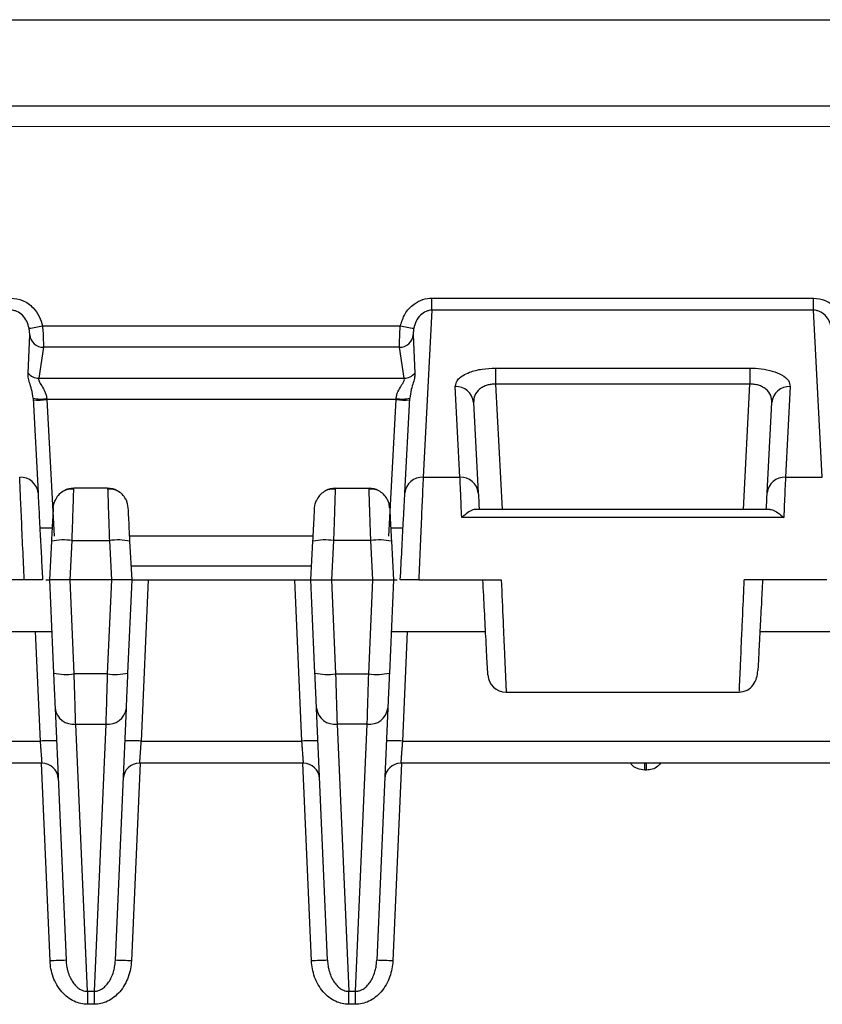
# Model space of a CAD drawing. Extents: x 0.3 to 16.8, y 0.3 to 10.8.
# Drawn here: x 4 to 4.3, y 8.8 to 9.2 of the extents above; entities that cross this region are included whole.
import ezdxf

# ---------------------------------------------------------------- set-up
doc = ezdxf.new("R2010")
doc.units = 0
doc.header["$MEASUREMENT"] = 0
doc.layers.get('0').update_dxf_attribs({"linetype": 'CONTINUOUS'})

msp = doc.modelspace()

# ---------------------------------------------------------------- linework, layer by layer
at = {"color": 7, "linetype": 'CONTINUOUS'}
for p, q in [((3.168943254, 9.2127236194), (4.2580846118, 9.2127236194)), ((4.3766910025, 9.1660389548), (3.168942842, 9.1661258468)), ((4.1357373526, 9.0859857458), (4.1357373526, 9.0912615682)), ((4.1357373526, 9.0912615682), (4.3021491554, 9.0912615682)), ((4.3021491554, 9.0859857458), (4.3021491554, 9.0912615682)), ((4.1357373526, 9.0859857458), (4.1319185986, 9.0131195779)), ((4.3021491554, 9.0859857458), (4.1357373526, 9.0859857458)), ((4.3059679094, 9.0131195779), (4.3021491554, 9.0859857458)), ((3.9596362833, 9.0585259442), (3.9603402309, 9.0752176821)), ((4.1275467914, 9.0752256967), (4.1282502139, 9.0585257974)), ((3.9663261597, 9.0698130955), (3.9642752839, 9.0562519091)), ((4.1236112234, 9.0562517918), (4.1215621602, 9.0698256391)), ((4.1634650138, 9.0607208273), (4.2744214942, 9.0607208273)), ((4.1634650138, 9.0607208273), (4.1634650138, 9.0536863975)), ((4.2744214942, 9.0607208273), (4.2744214942, 9.0536863975)), ((4.1479679094, 9.0131195779), (4.1458974634, 9.0526260415)), ((4.2744214942, 9.0536863975), (4.1634650138, 9.0536863975)), ((4.1634650138, 9.0536863975), (4.1663273846, 8.9990691094)), ((4.2715591234, 8.9990691094), (4.2744214942, 9.0536863975)), ((4.2919890446, 9.0526260415), (4.2899185986, 9.0131195779)), ((3.9617918711, 9.0475367243), (3.9639569457, 9.0062246397)), ((4.1239295623, 9.0062246397), (4.126094637, 9.0475367257)), ((3.9678199575, 9.0469485224), (3.9709447662, 8.9873236194)), ((4.1169417418, 8.9873236194), (4.1200665468, 9.0469484519)), ((4.1538864997, 9.0457311033), (4.1559569457, 9.0062246397)), ((4.2819295623, 9.0062246397), (4.2840000083, 9.0457311033)), ((4.1319185986, 9.0131195779), (4.1479679094, 9.0131195779)), ((4.2899185986, 9.0131195779), (4.3059679094, 9.0131195779)), ((3.979552228, 9.0074998887), (3.9795802463, 9.0083236194)), ((3.9943062617, 9.0083236194), (3.9795802463, 9.0083236194)), ((4.0935802463, 9.0083236194), (4.093552228, 9.0074998887)), ((4.0935802463, 9.0083236194), (4.1083062617, 9.0083236194)), ((4.2891462734, 8.9955072537), (4.1487402346, 8.9955072537)), ((4.2830938145, 8.9990691094), (4.1547927185, 8.9990691094)), ((3.970122429, 8.9908236194), (3.964764079, 8.9908236194)), ((4.0839390018, 8.9873236194), (4.0039475062, 8.9873236194)), ((4.123122429, 8.9908236194), (4.117764079, 8.9908236194)), ((3.9698271382, 8.9851891349), (3.968943254, 8.9683236194)), ((3.9779144964, 8.9683236194), (3.978814804, 8.985502513)), ((3.978814804, 8.985502513), (3.995071704, 8.985502513)), ((3.995071704, 8.985502513), (3.9959720116, 8.9683236194)), ((4.004943254, 8.9683236194), (4.0040593698, 8.9851891349)), ((4.082943254, 8.9683236194), (4.0838271382, 8.9851891349)), ((4.092814804, 8.985502513), (4.0919144964, 8.9683236194)), ((4.109071704, 8.985502513), (4.092814804, 8.985502513)), ((4.1099720116, 8.9683236194), (4.109071704, 8.985502513)), ((4.1180593698, 8.9851891349), (4.118943254, 8.9683236194)), ((4.0832577007, 8.9743236194), (4.0046288073, 8.9743236194)), ((3.9579322752, 8.9683236194), (3.9219322752, 8.9683236194)), ((3.9673212855, 8.9683236194), (3.968943254, 8.9683236194)), ((3.968943254, 8.9683236194), (3.9707190396, 8.9276514431)), ((3.9779175805, 8.9683236194), (3.9779144964, 8.9683236194)), ((3.9797104736, 8.9272596159), (3.9779175805, 8.9683236194)), ((3.9959689276, 8.9683236194), (3.9779175805, 8.9683236194)), ((3.9959689276, 8.9683236194), (3.9941760344, 8.9272596159)), ((3.9959720116, 8.9683236194), (3.9959689276, 8.9683236194)), ((4.0031674684, 8.9276514431), (4.004943254, 8.9683236194)), ((4.0119392566, 8.9683236194), (4.0088677531, 8.8979746245)), ((4.0119392566, 8.9683236194), (4.0759472514, 8.9683236194)), ((4.0790187549, 8.8979746245), (4.0759472514, 8.9683236194)), ((4.0847190396, 8.9276514431), (4.082943254, 8.9683236194)), ((4.0919144964, 8.9683236194), (4.0919175805, 8.9683236194)), ((4.0919175805, 8.9683236194), (4.0937104736, 8.9272596159)), ((4.0919175805, 8.9683236194), (4.1099689276, 8.9683236194)), ((4.1081760344, 8.9272596159), (4.1099689276, 8.9683236194)), ((4.1099689276, 8.9683236194), (4.1099720116, 8.9683236194)), ((4.118943254, 8.9683236194), (4.1171674684, 8.9276514431)), ((4.118943254, 8.9683236194), (4.1205652225, 8.9683236194)), ((4.1299542328, 8.9683236194), (4.1659542328, 8.9683236194)), ((4.3079322752, 8.9683236194), (4.2719322752, 8.9683236194)), ((3.928764079, 8.9458236194), (3.9699256252, 8.9458236194)), ((3.9650187549, 8.8979746245), (3.9629296226, 8.9458236194)), ((4.1179608828, 8.9458236194), (4.159122429, 8.9458236194)), ((4.1249568854, 8.9458236194), (4.1228677531, 8.8979746245)), ((4.278764079, 8.9458236194), (4.3199256252, 8.9458236194)), ((3.9941760344, 8.9272596159), (3.9797104736, 8.9272596159)), ((4.0937104736, 8.9272596159), (4.1081760344, 8.9272596159)), ((4.1681029517, 8.9193236194), (4.2698084243, 8.9193236194)), ((3.9713901922, 8.9122795208), (3.9761904903, 8.8023346196)), ((3.9976960178, 8.8023346196), (4.0024963158, 8.9122795208)), ((4.0901904903, 8.8023346196), (4.0853901922, 8.9122795208)), ((4.1164963158, 8.9122795208), (4.1116960178, 8.8023346196)), ((3.9803816262, 8.9052997269), (3.9935048818, 8.9052997269)), ((3.9854675436, 8.788813067), (3.9803816262, 8.9052997269)), ((3.9935048818, 8.9052997269), (3.9884189644, 8.788813067)), ((4.1075048818, 8.9052997269), (4.0943816262, 8.9052997269)), ((4.0943816262, 8.9052997269), (4.0994675436, 8.788813067)), ((4.1024189644, 8.788813067), (4.1075048818, 8.9052997269)), ((3.7728677531, 8.8979746245), (3.9650187549, 8.8979746245)), ((4.0088677531, 8.8979746245), (4.0790187549, 8.8979746245)), ((4.1228677531, 8.8979746245), (4.3150187549, 8.8979746245)), ((3.9657350872, 8.8883236194), (3.7721514208, 8.8883236194)), ((3.9691971527, 8.8020903696), (3.9654321277, 8.8883236194)), ((4.0084543803, 8.8883236194), (4.0046893553, 8.8020903696)), ((4.0797350872, 8.8883236194), (4.0081514208, 8.8883236194)), ((4.0831971527, 8.8020903696), (4.0794321277, 8.8883236194)), ((4.1224543803, 8.8883236194), (4.1186893553, 8.8020903696)), ((4.3157350872, 8.8883236194), (4.1221514208, 8.8883236194)), ((4.2285249099, 8.885349799), (4.2285249099, 8.8883236194)), ((4.2293615981, 8.885349799), (4.2293615981, 8.8883236194)), ((4.2293615981, 8.885349799), (4.2285249099, 8.885349799)), ((3.9854675436, 8.788813067), (3.9884189644, 8.788813067)), ((3.9854675436, 8.788813067), (3.9854675436, 8.7831400884)), ((3.9884189644, 8.788813067), (3.9884189644, 8.7831400884)), ((4.0994675436, 8.788813067), (4.1024189644, 8.788813067)), ((4.0994675436, 8.7831400884), (4.0994675436, 8.788813067)), ((4.1024189644, 8.7831400884), (4.1024189644, 8.788813067)), ((3.9884189644, 8.7831400884), (3.9854675436, 8.7831400884)), ((4.1024189644, 8.7831400884), (4.0994675436, 8.7831400884))]:
    msp.add_line(p, q, dxfattribs=at)
at = {"color": 7, "linetype": 'CONTINUOUS', "flags": 128}
for points in [[(3.9642752839, 9.0562519091), (4.0535034101, 9.0562511545), (4.1236112234, 9.0562517918)], [(4.1200665468, 9.0469484519), (4.0348084568, 9.0469475392), (3.9678199575, 9.0469485224)], [(3.9705925805, 8.999794643), (3.9708428554, 9.0014818596), (3.9713846588, 9.0030428056)], [(4.0032939275, 8.999794643), (4.0030436526, 9.0014818596), (4.0025018492, 9.0030428056)], [(4.0845925805, 8.999794643), (4.0848428554, 9.0014818596), (4.0853846588, 9.0030428056)], [(4.1172939275, 8.999794643), (4.1170436526, 9.0014818596), (4.1165018492, 9.0030428056)]]:
    msp.add_lwpolyline(points, dxfattribs=at)
at = {"color": 7, "linetype": 'CONTINUOUS'}
for centre, radius, start, end in [((3.9539924588, 9.1287819677), 0.0510596666010354, 276.835377431, 283.5097740422), ((4.1339394246, 9.1288243506), 0.0510993326447231, 256.4515052536, 263.1203991174), ((3.9662191891, 9.0757118133), 0.0058996877334046, 184.8044646317, 271.0389193105), ((4.1216681012, 9.0757245018), 0.0058998139628718, 268.971102755, 355.1500869317), ((3.9644451303, 9.0624671599), 0.0062175711905262, 219.3372247097, 268.4346465756), ((4.1234413855, 9.0624670551), 0.0062175833215728, 271.5652711929, 320.6623675326), ((4.1462812899, 9.0449949313), 0.0076407568576391, 5.5289128907, 92.8794132589), ((4.2916052181, 9.0449949313), 0.0076407568576382, 87.1205867411, 174.4710871093), ((3.9652869166, 9.0667314995), 0.0195103752179411, 259.6804574628, 277.3522504922), ((4.1225995334, 9.0667303919), 0.019509294500595, 262.6475133761, 280.3202938488), ((3.9640731674, 9.0899022125), 0.0431167940775427, 267.0153977876, 274.9852120512), ((4.1238133369, 9.089902142), 0.0431167940821068, 265.0147879493, 272.9846022121), ((3.9563517359, 9.0054884677), 0.00764075685764, 5.5289128907, 92.8794132589), ((4.1315347721, 9.0054884677), 0.0076407568576399, 87.1205867411, 174.4710871093), ((4.1483517359, 9.0054884677), 0.0076407568576409, 5.5289128907, 92.8794132589), ((4.2895347721, 9.0054884677), 0.0076407568576399, 87.1205867411, 174.4710871093), ((3.9795802463, 8.9993236194), 0.0090000000000003, 90, 118.8026852007), ((3.9943062617, 8.9993236194), 0.0090000000000003, 61.1973147992, 90), ((4.0935802463, 8.9993236194), 0.0090000000000003, 90, 118.8026852013), ((4.1083062617, 8.9993236194), 0.0090000000000003, 61.1973147987, 90), ((3.9752265789, 8.9593730428), 0.026374695664927, 82.1807738694, 101.8131374804), ((3.9986599291, 8.9593730428), 0.026374695664941, 78.1868625196, 97.8192261306), ((4.0892265789, 8.9593730428), 0.0263746956649499, 82.1807738694, 101.8131374804), ((4.1126599291, 8.9593730428), 0.0263746956649376, 78.1868625196, 97.8192261306), ((3.9763468841, 8.9534349668), 0.0263905802967384, 257.6870026865, 277.3225030563), ((3.9975396239, 8.9534349668), 0.0263905802967525, 262.6774969437, 282.3129973135), ((4.0903468841, 8.9534349668), 0.0263905802967454, 257.6870026865, 277.3225030563), ((4.1115396239, 8.9534349668), 0.0263905802967279, 262.6774969437, 282.3129973135), ((4.1681029517, 8.9273236194), 0.0080000000000009, 183, 270), ((3.9795408774, 8.9134979872), 0.0082412577810997, 188.5023260029, 275.85533282), ((3.9943456306, 8.9134979872), 0.0082412577811012, 264.14466718, 351.4976739971), ((4.0935408774, 8.9134979872), 0.0082412577811014, 188.5023260029, 275.85533282), ((4.1083456306, 8.9134979872), 0.0082412577811031, 264.14466718, 351.497673997), ((3.9689533953, 8.8478262077), 0.0503025357397958, 86.5139211056, 94.4862313105), ((4.0049331127, 8.8478262077), 0.0503025357398154, 85.5137686895, 93.4860788944), ((4.0829533953, 8.8478262077), 0.0503025357398047, 86.5139211056, 94.4862313105), ((4.1189331127, 8.8478262077), 0.050302535739787, 85.5137686895, 93.4860788944), ((3.9657350872, 8.8813236194), 0.0070000000000008, 2.5, 90), ((4.0081514208, 8.8813236194), 0.0069999999999999, 90, 177.5), ((4.0797350872, 8.8813236194), 0.0070000000000008, 2.5, 90), ((4.1221514208, 8.8813236194), 0.0069999999999997, 90, 177.5), ((3.9796974416, 8.6016856274), 0.20067963711625, 91.0013160529, 92.9992933211), ((3.9941890664, 8.6016856274), 0.2006796371160564, 87.0007066789, 88.9986839471), ((4.0936974416, 8.6016856274), 0.2006796371238839, 91.001316053, 92.9992933211), ((4.1081890664, 8.6016856274), 0.2006796371162483, 87.0007066789, 88.9986839471)]:
    msp.add_arc(centre, radius, start, end, dxfattribs=at)
for points, knots in [([(4.258084611765, 9.212723619439881), (4.263778074549174, 9.212723619439881), (4.275174825329155, 9.212723619439881), (4.295106029827867, 9.212723619439881), (4.307811363850192, 9.212723619439881), (4.315582100595277, 9.212723619439881)], [0, 0, 0, 0, 0.2793928919765302, 0.5592679324094091, 1, 1, 1, 1]), ([(3.168943254008379, 9.175103651836633), (3.370234715338028, 9.175091594156068), (3.684248705857588, 9.17507278421567), (4.0204046307248, 9.175067622795314), (4.177410840820946, 9.175080504849127), (4.243836190221224, 9.175086709019746), (4.310347133666318, 9.175098966828804), (4.354715940042461, 9.175099625097072), (4.376943181191518, 9.175099954866763)], [0, 0, 0, 0, 0.499895888247396, 0.7798358741894811, 0.8348241389778075, 0.8898118423767019, 0.9447995348240821, 1, 1, 1, 1]), ([(3.952149155382702, 9.09126156821246), (3.953879933652306, 9.091050782650415), (3.957500942110799, 9.090609792422777), (3.961767047570871, 9.087428189449374), (3.964664524545029, 9.083438435662192), (3.965506609547215, 9.08055338273134), (3.965920570619411, 9.079135117827564)], [0, 0, 0, 0, 0.2611418799321399, 0.5463420547318574, 0.7769860181028019, 1, 1, 1, 1]), ([(4.121968471481359, 9.079147010901675), (4.122536991661468, 9.080954188935399), (4.123687545881292, 9.084611502053601), (4.127378250502297, 9.088563289678456), (4.131596575848835, 9.0908722978914), (4.134393291011865, 9.091135214311658), (4.135737352634057, 9.091261568212472)], [0, 0, 0, 0, 0.2850981479021828, 0.576973146441377, 0.7966992968962897, 1, 1, 1, 1]), ([(4.302149155382703, 9.091261568212472), (4.30386857602551, 9.091053627592716), (4.307463710469496, 9.090618844814275), (4.311709762629328, 9.087479696028781), (4.31460932514686, 9.083537630189664), (4.315467887095399, 9.080680480178911), (4.31589014410075, 9.07927527976276)], [0, 0, 0, 0, 0.2613198095717107, 0.5463932588092782, 0.7769076250488282, 1, 1, 1, 1]), ([(3.960069429922745, 9.07808522247852), (3.9597874211451, 9.079123415017008), (3.959225782847871, 9.081191041047594), (3.957376402255133, 9.08380124260406), (3.955278148074797, 9.085295222410641), (3.953473089866783, 9.08589700140418), (3.952585402594767, 9.085956503792778), (3.952149155382702, 9.085985745792696)], [0, 0, 0, 0, 0.2708923234992193, 0.5394991764902636, 0.7842585114535627, 0.8939754732639419, 1, 1, 1, 1]), ([(4.135737352634057, 9.085985745792707), (4.135301388838824, 9.085956536289887), (4.134414201822114, 9.085897094905187), (4.132610166195143, 9.085296035251938), (4.130512842230918, 9.083803747321259), (4.128663506189596, 9.081196193725981), (4.128101021165655, 9.079130301360317), (4.127818573936759, 9.078092930498793)], [0, 0, 0, 0, 0.1060258037309632, 0.2157626792294794, 0.4605151766348816, 0.7291021326688975, 1, 1, 1, 1]), ([(4.310051479962828, 9.078176064902173), (4.30976434913036, 9.079204542417614), (4.309192824186416, 9.081251694753378), (4.307344097738945, 9.083830737317124), (4.305257212816885, 9.085304397724208), (4.303464424837913, 9.085898106108385), (4.302582603534566, 9.08595686406125), (4.302149155382703, 9.085985745792707)], [0, 0, 0, 0, 0.270954565380523, 0.5393265901076251, 0.7840060543888774, 0.8938308972766911, 1, 1, 1, 1]), ([(3.96034023085764, 9.075217682080961), (3.960323893485754, 9.075528208143407), (3.960299374154392, 9.075994249528458), (3.960230858785309, 9.077054133521125), (3.960123161335432, 9.077742025695697), (3.960069429922745, 9.07808522247852)], [0, 0, 0, 0, 0.5001381430872485, 0.7506135590869079, 1, 1, 1, 1]), ([(3.965920570619411, 9.079135117827564), (3.995049512542022, 9.079132737942418), (4.047065480231032, 9.07912848814752), (4.099081446388736, 9.079141351171241), (4.121968471481359, 9.079147010901675)], [0, 0, 0, 0, 0.560000000322329, 1, 1, 1, 1]), ([(3.965920570619413, 9.079135117827564), (3.965997191217494, 9.07808395317746), (3.966151032959961, 9.075973384930307), (3.966249096721761, 9.073168586766938), (3.966304726383478, 9.07092253940008), (3.966319005746285, 9.070183401406583), (3.966326159664967, 9.06981309545026)], [0, 0, 0, 0, 0.2479235047983958, 0.4977902147852751, 0.7483943777415645, 1, 1, 1, 1]), ([(4.12156216017406, 9.069825639103138), (4.12156922320153, 9.07019446100269), (4.121583345284493, 9.070931897390478), (4.121638885325904, 9.073172718234352), (4.121737129500024, 9.075979327030582), (4.12189151562372, 9.078093281580154), (4.12196847148136, 9.079147010901677)], [0, 0, 0, 0, 0.250705427894135, 0.5012698686547185, 0.7514012006402172, 1, 1, 1, 1]), ([(4.127818573936759, 9.078092930498793), (4.127764579032458, 9.077749237149252), (4.127656464219122, 9.077061054758476), (4.127587631673324, 9.076001724263557), (4.127563120576446, 9.075535975711157), (4.127546791425073, 9.07522569671176)], [0, 0, 0, 0, 0.2498320102508719, 0.5002424118382716, 1, 1, 1, 1]), ([(4.121562160174064, 9.069825639103138), (4.092584773773337, 9.069818737354536), (4.0408394408357, 9.069806412803441), (3.989094106720155, 9.069811053530398), (3.966326159664967, 9.069813095450261)], [0, 0, 0, 0, 0.5599999991429552, 1, 1, 1, 1]), ([(4.145897463402004, 9.052626041504165), (4.146143481036071, 9.053766083638623), (4.146645321088494, 9.056091603135167), (4.151279094604492, 9.058830117607583), (4.157328443971033, 9.060451393032647), (4.161485386212118, 9.060633909147608), (4.16346501378801, 9.060720827346914)], [0, 0, 0, 0, 0.2839045292428515, 0.5791237867061202, 0.7995694648727975, 1, 1, 1, 1]), ([(4.27442149422875, 9.060720827346914), (4.276085489629338, 9.060659835816475), (4.279561193723879, 9.060532438521985), (4.284435253185749, 9.059477266088498), (4.288671785801614, 9.057716679068465), (4.291563371190745, 9.05532832110324), (4.2918496101788, 9.053511205600485), (4.291989044614756, 9.052626041504165)], [0, 0, 0, 0, 0.1685033259940404, 0.3519647349350767, 0.5465270116265865, 0.7791015445357591, 1, 1, 1, 1]), ([(3.961791871094443, 9.047536724263814), (3.961607039569669, 9.048857107357193), (3.961236761248205, 9.051502268869037), (3.960254430331353, 9.054429079686699), (3.959583303567362, 9.056882767936802), (3.959618627698219, 9.057978351936002), (3.959636283322846, 9.058525944173047)], [0, 0, 0, 0, 0.249352907877804, 0.499535868106778, 0.7498591858372845, 1, 1, 1, 1]), ([(3.964275283883403, 9.056251909053772), (3.964219623490402, 9.056092594579052), (3.964108003874664, 9.05577311030144), (3.964439484331202, 9.054731171464788), (3.965540868831223, 9.053020980569041), (3.966779073548906, 9.050907993425831), (3.967546938011021, 9.04895859555088), (3.967705169966508, 9.047904361518167), (3.967783641882378, 9.04738153561952)], [0, 0, 0, 0, 0.1212808288191155, 0.2432127906259282, 0.4951303074482319, 0.7516034705489816, 0.8768127999083885, 1, 1, 1, 1]), ([(4.120102866677624, 9.04738151008385), (4.120180552496559, 9.047901541108715), (4.120337855887873, 9.048954534369523), (4.121105879003483, 9.050904840651178), (4.122343956007698, 9.053018265650087), (4.123445158495739, 9.054728384995066), (4.123778623736917, 9.055771290785543), (4.123666929899477, 9.05609189355486), (4.123611223423089, 9.056251791817896)], [0, 0, 0, 0, 0.1225048404731692, 0.2480559144883699, 0.5050470882077414, 0.756077792092549, 0.8783456005593232, 1, 1, 1, 1]), ([(4.128250213906285, 9.058525797394617), (4.128267808883476, 9.057977523520583), (4.128302969617598, 9.056881886299683), (4.127631567747416, 9.054427482386332), (4.126649490503021, 9.051501674673043), (4.12627929428693, 9.04885627530374), (4.126094636996107, 9.047536725671815)], [0, 0, 0, 0, 0.2504199357828401, 0.5004239951834882, 0.7508068759210121, 1, 1, 1, 1]), ([(4.16346501378801, 9.053686397453895), (4.16283753567722, 9.053683643987545), (4.161572036643562, 9.053678090791434), (4.159711302272284, 9.053279631865506), (4.15795720196648, 9.052573051448773), (4.155864416729965, 9.051167718117599), (4.154110511643017, 9.048828613202517), (4.153961149987738, 9.04676332525091), (4.15388649968004, 9.04573110328747)], [0, 0, 0, 0, 0.1043679863497346, 0.2104895511081258, 0.3273364651204068, 0.4550949433139374, 0.7276588152934298, 1, 1, 1, 1]), ([(4.28400000833672, 9.04573110328747), (4.283925358269666, 9.046763325318327), (4.283775997095875, 9.048828613404828), (4.282022130725479, 9.051167661887064), (4.279929381024727, 9.052573012509553), (4.278175329623926, 9.05327958849043), (4.276314519942039, 9.053678119258063), (4.275049017248075, 9.053683653297592), (4.27442149422875, 9.053686397453895)], [0, 0, 0, 0, 0.2723411340063812, 0.544904955244285, 0.6726474206353995, 0.7895102929214539, 0.8956247685976741, 1, 1, 1, 1]), ([(3.967783641882378, 9.04738153561952), (3.967790414979638, 9.04730077585313), (3.967802509796177, 9.047156561984535), (3.967814626252857, 9.047012090042415), (3.967819957493798, 9.046948522387856)], [0, 0, 0, 0, 0.5599999998353706, 0.9999999999999999, 0.9999999999999999, 0.9999999999999999, 0.9999999999999999]), ([(4.120066546827833, 9.0469484518806), (4.120073332624941, 9.047029362061805), (4.120085450119736, 9.047173844527787), (4.120097544951618, 9.047318056719675), (4.120102866677624, 9.04738151008385)], [0, 0, 0, 0, 0.5600000017655881, 1, 1, 1, 1]), ([(3.957932275240395, 8.96832361943988), (3.957730010980718, 8.972936906345074), (3.957316801208389, 8.982361484047708), (3.95674135666426, 8.995471421904705), (3.956262289529454, 9.006444325833778), (3.956063315469737, 9.010956186494157), (3.955967909428235, 9.013119577873054)], [0, 0, 0, 0, 0.2448054453191099, 0.5001180262254105, 0.7603116687476767, 0.9999999999999999, 0.9999999999999999, 0.9999999999999999, 0.9999999999999999]), ([(4.131918598588523, 9.013119577873054), (4.13182319295139, 9.010956213893715), (4.13162421754701, 9.006444360762789), (4.131145154010183, 8.99547146729214), (4.130569706651396, 8.98236148405155), (4.130156496984454, 8.972936906346337), (4.129954232776364, 8.96832361943988)], [0, 0, 0, 0, 0.2396856944183294, 0.4998819713780456, 0.7551945535077929, 1, 1, 1, 1]), ([(4.14874023462463, 8.995507253742591), (4.148573279259648, 8.999325685756883), (4.148252138831864, 9.006670480520826), (4.148060107152356, 9.011027633510794), (4.147967909428236, 9.013119577873054)], [0, 0, 0, 0, 0.5198827383217574, 1, 1, 1, 1]), ([(4.289918598588523, 9.013119577873054), (4.289826400864403, 9.011027633510798), (4.289634369184895, 9.006670480520828), (4.289313228757112, 8.999325685756887), (4.289146273392129, 8.995507253742591)], [0, 0, 0, 0, 0.4801172616776925, 1, 1, 1, 1]), ([(3.963956945706272, 9.006224639656356), (3.964069297321302, 9.004080843132902), (3.96429890498592, 8.999699667899767), (3.964832995130994, 8.989508620838038), (3.965398457368713, 8.978718958588376), (3.965764222860042, 8.971739737252673), (3.965943254008379, 8.96832361943988)], [0, 0, 0, 0, 0.2745762238228988, 0.5611384001515204, 0.7851905167523088, 1, 1, 1, 1]), ([(3.979565829254864, 9.007893786268433), (3.978758759585132, 9.007900063406206), (3.977102397328537, 9.007912946078514), (3.974725154962727, 9.006950807499138), (3.972649815707459, 9.005315514541838), (3.971782543295627, 9.003748793729887), (3.971354316694674, 9.00297520573286)], [0, 0, 0, 0, 0.2402525934090616, 0.4930743189795946, 0.7496991045049077, 1, 1, 1, 1]), ([(3.978814804034471, 8.985502513008573), (3.978875428341829, 8.987323183045666), (3.978990248796534, 8.990771472529486), (3.979179713448363, 8.99647657326648), (3.97938146719265, 9.002351171084559), (3.979524692998972, 9.006704498406902), (3.979545570451621, 9.00730757507698), (3.979552228009755, 9.007499888672788)], [0, 0, 0, 0, 0.1702006812521404, 0.3223545218758197, 0.5716287020847758, 0.8633977589745966, 1, 1, 1, 1]), ([(3.994306261736622, 9.008323619439881), (3.994306261736622, 9.008323619439881), (3.994325702782249, 9.007743998738665), (3.994400846821543, 9.005503633605237), (3.994456526282175, 9.003843590794606), (3.994596595954114, 8.999667514925662), (3.994680942299406, 8.997152789701316), (3.99486689033309, 8.991608883689395), (3.994968418950321, 8.988581881466002), (3.995071703982285, 8.985502513008573)], [0, 0, 0, 0, 0.25, 0.25, 0.5, 0.5, 0.75, 0.75, 1, 1, 1, 1]), ([(4.002532191322117, 9.00297520573278), (4.002103964721167, 9.003748793729816), (4.001236692309343, 9.00531551454179), (3.999161353054068, 9.006950807499116), (3.99678411068824, 9.007912946078514), (3.99512774843163, 9.007900063406206), (3.994320678761891, 9.007893786268433)], [0, 0, 0, 0, 0.2503008954949125, 0.5069256810202672, 0.7597474065909006, 1, 1, 1, 1]), ([(4.093565829254863, 9.007893786268433), (4.092758759585105, 9.007900063406204), (4.091102397328455, 9.007912946078507), (4.088725154962578, 9.006950807499063), (4.086649815707283, 9.005315514541659), (4.085782543295481, 9.003748793729626), (4.085354316694541, 9.002975205732561)], [0, 0, 0, 0, 0.240252593409015, 0.493074318979798, 0.7496991045053631, 1, 1, 1, 1]), ([(4.093552228009957, 9.007499888667214), (4.093545570451866, 9.007307575067816), (4.093524692999652, 9.00670449839512), (4.093381467191411, 9.002351171050488), (4.093179713446192, 8.996476573219093), (4.092990248794663, 8.990771472474519), (4.09287542834103, 8.987323183022104), (4.092814804034471, 8.985502513008573)], [0, 0, 0, 0, 0.1366022429902909, 0.4283712979428962, 0.6776454810693293, 0.8297993209552984, 1, 1, 1, 1]), ([(4.109071703982286, 8.985502513008573), (4.109055787916002, 8.985977973257148), (4.109024362732769, 8.986916736967084), (4.108978571687601, 8.988293381857156), (4.108934547862453, 8.989619444958032), (4.108892340143498, 8.990891731051727), (4.108851935899496, 8.992108447769805), (4.108813338321855, 8.99326818190049), (4.108776546527922, 8.994370103867317), (4.108741560675512, 8.995413855819626), (4.108708380637612, 8.996399521236158), (4.108677006381291, 8.997327574404876), (4.10864743772408, 8.998198836696439), (4.108619674907545, 8.999014432092293), (4.108593716630009, 8.999775748124621), (4.108569566969123, 9.000484387263471), (4.108547210961357, 9.001142161045227), (4.10851192676589, 9.002189451948158), (4.108466995577855, 9.003537066235028), (4.108417460583591, 9.005024302548307), (4.108376955642523, 9.006239245909242), (4.108345383892515, 9.007180042007231), (4.108322987816209, 9.007840499764653), (4.108308910303931, 9.00824867475999), (4.108307140357558, 9.008298757710138), (4.108306261736624, 9.008323619439881)], [0, 0, 0, 0, 0.0386786977594883, 0.0763684407118646, 0.1130692156846484, 0.1487810106215475, 0.1835038146492326, 0.2172376181539178, 0.2499824128694731, 0.2817381919792876, 0.3125049502344892, 0.3422826840917847, 0.3710713918750053, 0.3988710739653525, 0.4256817330267513, 0.4515033742743368, 0.4763360057964123, 0.5001796389431672, 0.5745582357938508, 0.6479438079921713, 0.7203370025708038, 0.7917384957168526, 0.8621489943655863, 0.9315692379049437, 1, 1, 1, 1]), ([(4.116532191322216, 9.002975205732554), (4.116103964721277, 9.00374879372962), (4.115236692309476, 9.005315514541653), (4.113161353054178, 9.006950807499061), (4.1107841106883, 9.007912946078507), (4.109127748431648, 9.007900063406202), (4.108320678761889, 9.007893786268433)], [0, 0, 0, 0, 0.2503008954945897, 0.506925681020142, 0.7597474065909747, 1, 1, 1, 1]), ([(4.12194325400838, 8.96832361943988), (4.12217268712415, 8.972701464082574), (4.12264140199815, 8.98164507666096), (4.123229651039428, 8.99286953702399), (4.123672812240753, 9.001325556481195), (4.123845203460163, 9.004614976902522), (4.123929562310487, 9.006224639656356)], [0, 0, 0, 0, 0.2748318503813489, 0.5614611286202925, 0.7854030203036733, 1, 1, 1, 1]), ([(4.155956945706272, 9.006224639656356), (4.156024830900089, 9.004929312994083), (4.156126582346269, 9.002987779741359), (4.156280666760425, 9.000047673973365), (4.156331951158348, 8.999069109366639)], [0, 0, 0, 0, 0.6671668695123051, 1, 1, 1, 1]), ([(4.281554556858411, 8.999069109366639), (4.281626424877825, 9.000440432868551), (4.281778347652001, 9.00333929208861), (4.281877378581929, 9.005228914798876), (4.281929562310487, 9.006224639656356)], [0, 0, 0, 0, 0.4730562603463789, 1, 1, 1, 1]), ([(3.970592580467342, 8.999794643046068), (3.970592580467342, 8.999794643046068), (3.970576179802164, 8.999481699712028), (3.970502844128143, 8.99808237169195), (3.970445714212994, 8.996992267972042), (3.970298847958647, 8.994189892898017), (3.97020950143206, 8.992485059611637), (3.970020426463226, 8.988877294287095), (3.969921195425075, 8.986983853284455), (3.969827138221681, 8.98518913493003)], [0, 0, 0, 0, 0.25, 0.25, 0.5, 0.5, 0.75, 0.75, 1, 1, 1, 1]), ([(4.004059369795075, 8.98518913493003), (4.003965312591681, 8.986983853284455), (4.00386608155353, 8.988877294287095), (4.003677006584696, 8.992485059611637), (4.003587660058109, 8.994189892898017), (4.003440793803761, 8.996992267972042), (4.003383663888613, 8.99808237169195), (4.003310328214592, 8.999481699712028), (4.003293927549413, 8.999794643046068), (4.003293927549413, 8.999794643046068)], [0, 0, 0, 0, 0.25, 0.25, 0.5, 0.5, 0.75, 0.75, 1, 1, 1, 1]), ([(4.083827138221679, 8.98518913493003), (4.083921195425073, 8.986983853284455), (4.084020426463225, 8.988877294287095), (4.084209501432059, 8.992485059611637), (4.084298847958646, 8.994189892898017), (4.084445714212994, 8.996992267972042), (4.084502844128142, 8.99808237169195), (4.084576179802163, 8.999481699712028), (4.084592580467342, 8.999794643046068), (4.084592580467342, 8.999794643046068)], [0, 0, 0, 0, 0.25, 0.25, 0.5, 0.5, 0.75, 0.75, 1, 1, 1, 1]), ([(4.117293927549412, 8.999794643046068), (4.117293927549412, 8.999794643046068), (4.117310328214591, 8.999481699712028), (4.117383663888612, 8.99808237169195), (4.117440793803761, 8.996992267972042), (4.117587660058108, 8.994189892898017), (4.117677006584695, 8.992485059611637), (4.117866081553529, 8.988877294287095), (4.11796531259168, 8.986983853284455), (4.118059369795074, 8.98518913493003)], [0, 0, 0, 0, 0.25, 0.25, 0.5, 0.5, 0.75, 0.75, 1, 1, 1, 1]), ([(4.154792718507167, 8.99905400993735), (4.154764972353462, 8.99905888426021), (4.154432712587797, 8.9991172542018), (4.153286791724744, 8.998781278946872), (4.151291132917849, 8.9977624372872), (4.149591538122504, 8.996259869260419), (4.14874023462463, 8.995507253742591)], [0, 0, 0, 0, 0.0188077968878464, 0.2252230796785611, 0.6119249693228321, 1, 1, 1, 1]), ([(4.283093814513666, 8.999053980690247), (4.283121614943076, 8.999058864156627), (4.283453877593047, 8.999117229927045), (4.284599784875909, 8.998781242777676), (4.28659537761089, 8.99776243636464), (4.28829497073257, 8.996259868952535), (4.289146273392129, 8.995507253742591)], [0, 0, 0, 0, 0.0188443494354354, 0.2252221858825814, 0.6119245216327794, 1, 1, 1, 1]), ([(3.965943254008379, 8.96832361943988), (3.965822534010213, 8.96832361943988), (3.965581197715069, 8.96832361943988), (3.963731840751932, 8.96832361943988), (3.961080220071604, 8.96832361943988), (3.958983617672286, 8.96832361943988), (3.957932275240395, 8.96832361943988)], [0, 0, 0, 0, 0.2500433198025581, 0.4998718467782, 0.749210461155451, 0.9999999999999999, 0.9999999999999999, 0.9999999999999999, 0.9999999999999999]), ([(3.977914496372176, 8.968323619485856), (3.977648417654859, 8.968324122891083), (3.977117524359357, 8.968325127309859), (3.976329342600544, 8.968326537656587), (3.975557225873347, 8.968328023145732), (3.974806916100865, 8.96832961838185), (3.97408385888568, 8.96833132707995), (3.973393167878494, 8.968333096585553), (3.972739603264615, 8.96833482074595), (3.972127509320082, 8.968336365516736), (3.971417957494059, 8.968337759054743), (3.97065662844461, 8.968338505492143), (3.969924368665327, 8.96833853716966), (3.969374462740442, 8.96833698810497), (3.969012674970555, 8.96833332420909), (3.968966562546437, 8.96832687771347), (3.968943256603076, 8.96832361955334)], [0, 0, 0, 0, 0.0565889731943621, 0.1129090923583966, 0.1689640869292838, 0.2247577395491804, 0.2802938863007173, 0.3355764169113999, 0.3906092749250392, 0.4453964578386724, 0.4999420172033946, 0.5955420743255244, 0.6933306468744137, 0.7933255688838483, 0.8955434966193245, 1, 1, 1, 1]), ([(4.004943251413678, 8.96832361955334), (4.004935946877021, 8.96832559090655), (4.004921424552241, 8.96832951020122), (4.004806682509646, 8.968333205438277), (4.004627764025133, 8.968335756958771), (4.004381875036237, 8.968337306879581), (4.004075004180854, 8.96833816007644), (4.003711241039351, 8.968338496350656), (4.003295520459673, 8.9683384552877), (4.002832739886879, 8.968338095039202), (4.002181690893969, 8.968337314077756), (4.001285508703737, 8.968335244072183), (4.000092550757052, 8.96833201609304), (3.998788106042034, 8.96832890683969), (3.997402158410008, 8.968326252677018), (3.996450082454249, 8.968324499711482), (3.995972011644578, 8.968323619485856)], [0, 0, 0, 0, 0.058347744647643, 0.1160025526103929, 0.1729670077955188, 0.2292437899070041, 0.2848356787989761, 0.3397455590517565, 0.3939764247824406, 0.4475313847013019, 0.5004136674268004, 0.5986929965585562, 0.6977683320821129, 0.7976629202034254, 0.8983994386377231, 1, 1, 1, 1]), ([(4.00494325400838, 8.96832361943988), (4.004943254008379, 8.96832361943988), (4.00509351305094, 8.96832361943988), (4.005775174812112, 8.96832361943988), (4.006308878098132, 8.96832361943988), (4.007674502187886, 8.96832361943988), (4.008501821856809, 8.96832361943988), (4.010224304776602, 8.96832361943988), (4.011114142461593, 8.96832361943988), (4.011939256589989, 8.96832361943988)], [0, 0, 0, 0, 0.25, 0.25, 0.5, 0.5, 0.75, 0.75, 1, 1, 1, 1]), ([(4.075947251426765, 8.96832361943988), (4.076772365555162, 8.96832361943988), (4.077662203240153, 8.96832361943988), (4.079384686159947, 8.96832361943988), (4.080212005828869, 8.96832361943988), (4.081577629918624, 8.96832361943988), (4.082111333204644, 8.96832361943988), (4.082792994965819, 8.96832361943988), (4.082943254008379, 8.96832361943988), (4.08294325400838, 8.96832361943988)], [0, 0, 0, 0, 0.25, 0.25, 0.5, 0.5, 0.75, 0.75, 1, 1, 1, 1]), ([(4.082943254008376, 8.96832361943988), (4.082950171161709, 8.968325585991963), (4.08296359685854, 8.968329402928031), (4.083065719825872, 8.968333094967315), (4.083213399184813, 8.968335412247724), (4.083400665160229, 8.968336644650192), (4.083758786838733, 8.968338009127836), (4.08441334820151, 8.968339083214499), (4.085460220149906, 8.968337556877147), (4.08660979322707, 8.96833590398398), (4.087810090127435, 8.96833377064996), (4.089115743315837, 8.968330698058544), (4.090495672961224, 8.968326858587588), (4.09144095146313, 8.968324700534183), (4.091914496371995, 8.96832361943988)], [0, 0, 0, 0, 0.0568672988693348, 0.1103753346857293, 0.1605243718079489, 0.2073148323499175, 0.2507473379664549, 0.3781421436351169, 0.5002592552914251, 0.5995298323549488, 0.6991158693827776, 0.7990408125177515, 0.899327870114645, 1, 1, 1, 1]), ([(4.109972011644758, 8.96832361943988), (4.110235298586312, 8.968324184233055), (4.110761304386831, 8.968325312600776), (4.111543372557948, 8.968327373880072), (4.112311708953804, 8.968329427287532), (4.113060543841092, 8.968331362973982), (4.113784304594449, 8.96833306722432), (4.114477665086657, 8.9683344934463), (4.115135542386, 8.968335646851488), (4.115753285450563, 8.968336573236103), (4.116558154151265, 8.96833775572882), (4.117474449574002, 8.968339118807442), (4.118282398762847, 8.9683376035845), (4.11883220607525, 8.96833548603832), (4.118904230179051, 8.968327789532012), (4.118943254008377, 8.96832361943988)], [0, 0, 0, 0, 0.0560122301384992, 0.111903605165562, 0.167678029823961, 0.2233394334718016, 0.2788917694525797, 0.3343390144416341, 0.3896851677695479, 0.4449342507226814, 0.5000903058214751, 0.6221783989489974, 0.7495986685229615, 0.8643284913433036, 1, 1, 1, 1]), ([(4.129954232776364, 8.96832361943988), (4.128905302005829, 8.96832361943988), (4.12680835787301, 8.96832361943988), (4.124160703075734, 8.96832361943988), (4.122316543084322, 8.96832361943988), (4.122067919439285, 8.96832361943988), (4.12194325400838, 8.96832361943988)], [0, 0, 0, 0, 0.2500520651183158, 0.4998854315063019, 0.7492314209526829, 1, 1, 1, 1]), ([(4.160113915448931, 8.926904931789936), (4.16007555240539, 8.927636942267494), (4.15999565460205, 8.929161483174065), (4.159406998737591, 8.940393706185851), (4.158676304550974, 8.954336181837594), (4.158181112239329, 8.963785014022841), (4.15794325400838, 8.96832361943988)], [0, 0, 0, 0, 0.2699617797235805, 0.5622430129305805, 0.7897299693857994, 1, 1, 1, 1]), ([(4.165954232776364, 8.96832361943988), (4.166224647856534, 8.962160578865214), (4.166649762148928, 8.95247178254797), (4.167147653983283, 8.941089923191651), (4.167490016338906, 8.933314426201262), (4.167757524369383, 8.927164654430042), (4.168025380786952, 8.921017895592058), (4.168072212590551, 8.919995012435226), (4.168102951726967, 8.91932361943988)], [0, 0, 0, 0, 0.2395745358838476, 0.3766304720626101, 0.5001745589659298, 0.6305637407131588, 0.7575119747976053, 1, 1, 1, 1]), ([(4.269808247977814, 8.919875688006027), (4.269802793819975, 8.919747515090314), (4.269783772696906, 8.919300517978055), (4.269958009284522, 8.923329390861806), (4.270322067764937, 8.931534882909679), (4.270790807750771, 8.94233773758902), (4.271350023756017, 8.95494828355996), (4.271718206222169, 8.963406079344102), (4.271932275240395, 8.96832361943988)], [0, 0, 0, 0, 0.0794358434915588, 0.2770288282355403, 0.464047816420926, 0.6697111708024457, 0.8079631381250734, 1, 1, 1, 1]), ([(4.27994325400838, 8.96832361943988), (4.279755597823819, 8.964742926131965), (4.279348634918333, 8.956977611305572), (4.278743517734829, 8.945431287615014), (4.278176340188979, 8.934608895336462), (4.277973049251893, 8.930729873178525), (4.277868119445406, 8.92872769319834)], [0, 0, 0, 0, 0.2045703616052139, 0.4436440447167873, 0.7128336188427992, 1, 1, 1, 1]), ([(3.970719039575757, 8.927651443140329), (3.970847711452677, 8.92470437263869), (3.970980211672259, 8.921669618674281), (3.971214924600189, 8.916293808801779), (3.971316107126414, 8.913976347943505), (3.971390192199104, 8.912279520807962)], [0, 0, 0, 0, 0.5, 0.5, 1, 1, 1, 1]), ([(3.980381626193342, 8.905299726895649), (3.980305116112639, 8.90780311111186), (3.980204490738887, 8.911095539637241), (3.979973513522033, 8.918653036811396), (3.979843357318487, 8.922911704196997), (3.979710473569994, 8.927259615941889)], [0, 0, 0, 0, 0.5, 0.5, 1, 1, 1, 1]), ([(3.994176034446761, 8.927259615941889), (3.994043150698269, 8.922911704196997), (3.993912994494722, 8.918653036811396), (3.993682017277868, 8.911095539637241), (3.993581391904117, 8.90780311111186), (3.993504881823414, 8.905299726895649)], [0, 0, 0, 0, 0.5, 0.5, 1, 1, 1, 1]), ([(4.00249631581765, 8.912279520807962), (4.002570400890341, 8.913976347943505), (4.002671583416567, 8.916293808801779), (4.002906296344498, 8.921669618674281), (4.003038796564079, 8.92470437263869), (4.003167468440998, 8.927651443140329)], [0, 0, 0, 0, 0.5, 0.5, 1, 1, 1, 1]), ([(4.085390192199104, 8.912279520807962), (4.085316107126413, 8.913976347943505), (4.085214924600188, 8.916293808801779), (4.084980211672258, 8.921669618674281), (4.084847711452677, 8.92470437263869), (4.084719039575758, 8.927651443140329)], [0, 0, 0, 0, 0.5, 0.5, 1, 1, 1, 1]), ([(4.093710473569996, 8.927259615941889), (4.093726146627178, 8.926745709267033), (4.093757186209957, 8.92572794683631), (4.093802562754367, 8.924228962966358), (4.093846484835452, 8.922773465211526), (4.093888903538077, 8.921364688611044), (4.093929831595947, 8.920004654582023), (4.093969265723792, 8.91869516080908), (4.094007206798528, 8.917437553754054), (4.094043654619075, 8.916232818509878), (4.094078609266302, 8.915081586962513), (4.09411207075108, 8.91398416749885), (4.094144039104326, 8.912940569238081), (4.094174514359456, 8.911950527309074), (4.094203496537988, 8.911013528024938), (4.094230985723447, 8.910128831259735), (4.094256981792802, 8.909295500562118), (4.094281485383148, 8.908512402219037), (4.094304494431671, 8.907778311867991), (4.094326016557504, 8.90709163213057), (4.094346024822574, 8.906451496092652), (4.094364615606537, 8.905853919226415), (4.094376016063618, 8.905482500770756), (4.094381626193344, 8.905299726895649)], [0, 0, 0, 0, 0.0591967560664462, 0.1172357497829698, 0.1741169750590067, 0.2298404266401638, 0.2844061001541947, 0.3378139921619669, 0.3900641002140523, 0.4411564229137581, 0.4910909599874553, 0.5398677123632466, 0.5874866822591825, 0.6339478732825168, 0.6792512905415807, 0.723396940772354, 0.7663848324821029, 0.8082149761128417, 0.8488873842280795, 0.8884020717269195, 0.9267590560904577, 0.9639583576664993, 1, 1, 1, 1]), ([(4.107504881823416, 8.905299726895649), (4.107514132355726, 8.905600319444515), (4.107533108635154, 8.906216946467673), (4.107565465778944, 8.907250465891778), (4.107601508995565, 8.908400010650215), (4.107641504357463, 8.909678280028125), (4.107685376151388, 8.911088679153883), (4.107733146668919, 8.912635884405692), (4.107784810192877, 8.914322499190321), (4.1078403683295, 8.916149669126472), (4.107899822883433, 8.91811659666194), (4.107963166288223, 8.920220179236027), (4.108030430031229, 8.922455325514445), (4.108101491375529, 8.92481227515145), (4.108150920767605, 8.926435102940395), (4.108176034446763, 8.927259615941889)], [0, 0, 0, 0, 0.0587997824391294, 0.1206202048067564, 0.1854612879240955, 0.2533230302749947, 0.3242054109217773, 0.3981083918252878, 0.4750319197095142, 0.5549759275739825, 0.6379403359308458, 0.7239250538247579, 0.8129299796796902, 0.9049550020068275, 1, 1, 1, 1]), ([(4.117167468440996, 8.927651443140329), (4.117038796564078, 8.92470437263869), (4.116906296344497, 8.921669618674281), (4.116671583416566, 8.916293808801779), (4.11657040089034, 8.913976347943505), (4.116496315817648, 8.912279520807962)], [0, 0, 0, 0, 0.5, 0.5, 1, 1, 1, 1]), ([(4.269783561301478, 8.919323733727637), (4.270937674481634, 8.91949330262244), (4.273236285377728, 8.91983102765317), (4.275945839401636, 8.922318592798653), (4.277507827158314, 8.925461534998078), (4.277751543392923, 8.92767089613826), (4.277868119445404, 8.928727693198336)], [0, 0, 0, 0, 0.2647445092443796, 0.5272833064321985, 0.7738868476839283, 1, 1, 1, 1]), ([(3.965735087245274, 8.88832361943988), (3.965734451625492, 8.888331708110275), (3.965733171656923, 8.888347996533245), (3.965722982590053, 8.88848075154408), (3.965706769173808, 8.888695616901437), (3.965683915280856, 8.889001984435696), (3.965654584330707, 8.889398324547622), (3.965618750726426, 8.889884840129826), (3.965576348786165, 8.890459920870427), (3.965525044332683, 8.891156663497256), (3.965459299247808, 8.892026570370032), (3.965375345130636, 8.89313617915853), (3.9652733529758, 8.894507986425815), (3.965153510116818, 8.896145943085473), (3.965065129672647, 8.897345300355077), (3.965018754879691, 8.897974624472855)], [0, 0, 0, 0, 0.059584332068636, 0.1199869392492544, 0.1812106494150386, 0.2432581769146029, 0.3061321281437625, 0.3698350068021504, 0.4343692188539612, 0.4997370772108887, 0.5765307854484812, 0.6649592365960232, 0.7650179476002497, 0.8767007324938477, 0.9999999999999999, 0.9999999999999999, 0.9999999999999999, 0.9999999999999999]), ([(4.008867753137063, 8.897974624472855), (4.008846029624475, 8.897680948493043), (4.008803491040505, 8.89710587757496), (4.008742328621433, 8.896271303740045), (4.008684851036493, 8.895486726261021), (4.008631139017924, 8.894755305461988), (4.00858117196529, 8.894078603839278), (4.008534954192366, 8.893457111011553), (4.008492484816529, 8.892890332425377), (4.008453760154023, 8.892376977177017), (4.00841879041073, 8.89191512097208), (4.008387536478259, 8.89150232464502), (4.008340193873754, 8.89086942157357), (4.008282708900873, 8.890087335564038), (4.008224092527591, 8.88929198462824), (4.008182548050825, 8.888732106098155), (4.008156378953085, 8.888386828343243), (4.008153061538289, 8.888344536598412), (4.008151420771481, 8.88832361943988)], [0, 0, 0, 0, 0.0575438190506734, 0.1126812511962307, 0.165412200668903, 0.2157365927218699, 0.2636543762289596, 0.3091655269715147, 0.3522700518425109, 0.3929679942932958, 0.4312594414911655, 0.4671445338756491, 0.5006234781469834, 0.6047251108885953, 0.7067035807404922, 0.8065685564941533, 0.904330356083008, 1, 1, 1, 1]), ([(4.079735087245274, 8.88832361943988), (4.079734451625493, 8.888331708110362), (4.079733171656928, 8.888347996533497), (4.079722982590062, 8.888480751545503), (4.079706769173822, 8.88869561690424), (4.079683915280875, 8.889001984439746), (4.07965458433073, 8.889398324552362), (4.079618750726451, 8.889884840134313), (4.079576348786206, 8.890459920873376), (4.079525044332371, 8.891156663500977), (4.07945929924704, 8.892026570377189), (4.079375345129489, 8.893136179171462), (4.079273352974661, 8.894507986439944), (4.079153510116112, 8.896145943094895), (4.079065129672365, 8.897345300358843), (4.079018754879692, 8.897974624472855)], [0, 0, 0, 0, 0.0595843323963679, 0.1199869398110228, 0.1812106501171454, 0.2432581776633387, 0.306132128845479, 0.3698350073632418, 0.4343692191808606, 0.4997370772101056, 0.5765307861863895, 0.6649592377029548, 0.7650179487068645, 0.8767007332312913, 1, 1, 1, 1]), ([(4.122867753137062, 8.897974624472855), (4.122846029624474, 8.897680948493043), (4.122803491040503, 8.897105877574958), (4.122742328621432, 8.896271303740042), (4.122684851036492, 8.895486726261018), (4.122631139017924, 8.894755305461985), (4.122581171965289, 8.894078603839272), (4.122534954192366, 8.893457111011548), (4.122492484816529, 8.892890332425372), (4.122453760154022, 8.892376977177014), (4.122418790410729, 8.891915120972076), (4.122387536478258, 8.891502324645018), (4.122340193873754, 8.89086942157357), (4.122282708900872, 8.890087335564038), (4.122224092527589, 8.88929198462824), (4.122182548050824, 8.888732106098153), (4.122156378953083, 8.888386828343243), (4.122153061538287, 8.888344536598412), (4.122151420771479, 8.88832361943988)], [0, 0, 0, 0, 0.0575438190507868, 0.1126812511964344, 0.1654122006691766, 0.2157365927221844, 0.2636543762293018, 0.3091655269718528, 0.3522700518428218, 0.3929679942935594, 0.4312594414913621, 0.4671445338757622, 0.500623478146977, 0.6047251108886285, 0.7067035807405536, 0.8065685564942117, 0.9043303560830507, 1, 1, 1, 1]), ([(4.228524909878447, 8.885349799046377), (4.227467371625106, 8.88548678768655), (4.225276365926209, 8.88577060048515), (4.223116724510277, 8.887116943183196), (4.222446537022348, 8.888207923232708), (4.222375465007343, 8.88832361943988)], [0, 0, 0, 0, 0.4547638287909458, 0.9421788170633916, 1, 1, 1, 1]), ([(4.235344784846975, 8.88832361943988), (4.234988101436352, 8.887845678047773), (4.234094174642757, 8.886647852179092), (4.23190304253301, 8.885602679013092), (4.230188946798929, 8.88543212227257), (4.229361598138274, 8.885349799046377)], [0, 0, 0, 0, 0.2556534707165767, 0.6407236236452862, 0.9999999999999999, 0.9999999999999999, 0.9999999999999999, 0.9999999999999999]), ([(3.976190490255549, 8.802334619560577), (3.976216761304167, 8.801903315740974), (3.976266444724544, 8.801087640307088), (3.97642141291963, 8.799941629868853), (3.976605046599782, 8.798943712274529), (3.976803203693523, 8.798092737164724), (3.977186862573167, 8.796701506948924), (3.97786638376452, 8.79489481482381), (3.979070582655535, 8.792757323047939), (3.980479867278685, 8.791042235254086), (3.981933845164548, 8.78988379108248), (3.983240764101465, 8.789232890590329), (3.984348147440401, 8.78888798784925), (3.985099198834594, 8.788837720201984), (3.985467543600827, 8.788813066995928)], [0, 0, 0, 0, 0.0735159213456757, 0.1390322281318708, 0.1965497737904467, 0.2460701733561457, 0.2875963388451823, 0.4418068650621211, 0.5717804379653778, 0.7002919723639596, 0.8116666911237986, 0.8776087076889753, 0.9399745579280826, 1, 1, 1, 1]), ([(3.988418964415928, 8.788813066995926), (3.988638796390945, 8.788822779847324), (3.98908245647488, 8.78884238211158), (3.989744860090382, 8.788967329518934), (3.990404984847491, 8.789162352946786), (3.991058978763129, 8.789434652709117), (3.992074942507676, 8.789982570609546), (3.99340686954877, 8.791041787378274), (3.994815495552917, 8.792757256291717), (3.996021137292645, 8.79489476974648), (3.996856535755827, 8.797129426174662), (3.99747436887132, 8.799658225728772), (3.99761404486067, 8.801344802893857), (3.997696017761205, 8.802334619560577)], [0, 0, 0, 0, 0.0358415031614381, 0.0723345377745216, 0.1097673510087386, 0.148407163903521, 0.1884970688000317, 0.2998548549630695, 0.4283785700256987, 0.5583322927923148, 0.7125570259148095, 0.8313057639038456, 1, 1, 1, 1]), ([(4.090190490255549, 8.802334619560577), (4.090216761304283, 8.801903315739485), (4.090266444724842, 8.801087640303365), (4.090421412920536, 8.799941629862959), (4.090605046600995, 8.798943712268706), (4.090803203694451, 8.798092737161143), (4.091186862573244, 8.796701506949153), (4.091866383764265, 8.794894814825295), (4.093070582653727, 8.79275732305074), (4.094479867276944, 8.791042235254999), (4.095933845163138, 8.789883791083284), (4.097240764101386, 8.789232890590325), (4.098348147440346, 8.788887987849254), (4.099099198834566, 8.788837720201986), (4.099467543600826, 8.788813066995926)], [0, 0, 0, 0, 0.0735159215994775, 0.1390322285124902, 0.1965497741708732, 0.2460701736093838, 0.2875963388442607, 0.4418068647679204, 0.5717804379610639, 0.7002919720943102, 0.811666691124107, 0.8776087076846152, 0.9399745579235338, 1, 1, 1, 1]), ([(4.102418964415928, 8.788813066995928), (4.102638796390972, 8.788822779847326), (4.103082456474946, 8.788842382111584), (4.103744860090485, 8.788967329518947), (4.104404984847593, 8.789162352946805), (4.105058978763192, 8.789434652709133), (4.106074942507675, 8.789982570609563), (4.107406869548673, 8.791041787378274), (4.108815495550529, 8.792757256288622), (4.110021137290395, 8.794894769742658), (4.110856535752172, 8.79712942616326), (4.111474368869983, 8.799658225720815), (4.111614044859755, 8.801344802885843), (4.111696017761205, 8.802334619560577)], [0, 0, 0, 0, 0.035841503165807, 0.0723345377811388, 0.109767351015518, 0.1484071639084618, 0.1884970688012361, 0.299854854961587, 0.4283785700275271, 0.5583322921250647, 0.7125570259147104, 0.8313057625323158, 0.9999999999999999, 0.9999999999999999, 0.9999999999999999, 0.9999999999999999]), ([(3.985467543600827, 8.783140088434392), (3.983615338834221, 8.783140088434392), (3.981617822558607, 8.783546714541705), (3.977730299632869, 8.78538056146477), (3.975851111691291, 8.786813416528421), (3.972697254317568, 8.79048674462245), (3.971432259825328, 8.792715949157035), (3.96973382597696, 8.797388119950977), (3.969296387959252, 8.799817508587976), (3.969197152704476, 8.802090369597508)], [0, 0, 0, 0, 0.25, 0.25, 0.5, 0.5, 0.75, 0.75, 1, 1, 1, 1]), ([(4.004689355312278, 8.802090369597508), (4.004590120057503, 8.799817508587976), (4.004152682039796, 8.797388119950977), (4.002454248191428, 8.792715949157035), (4.001189253699186, 8.79048674462245), (3.998035396325464, 8.786813416528421), (3.996156208383886, 8.78538056146477), (3.992268685458148, 8.783546714541705), (3.990271169182534, 8.783140088434392), (3.988418964415927, 8.783140088434392)], [0, 0, 0, 0, 0.25, 0.25, 0.5, 0.5, 0.75, 0.75, 1, 1, 1, 1]), ([(4.099467543600825, 8.783140088434392), (4.097615338834219, 8.783140088434392), (4.095617822558605, 8.783546714541705), (4.091730299632868, 8.78538056146477), (4.08985111169129, 8.786813416528421), (4.086697254317568, 8.79048674462245), (4.085432259825327, 8.792715949157035), (4.08373382597696, 8.797388119950977), (4.083296387959252, 8.799817508587976), (4.083197152704475, 8.802090369597508)], [0, 0, 0, 0, 0.25, 0.25, 0.5, 0.5, 0.75, 0.75, 1, 1, 1, 1]), ([(4.118689355312279, 8.802090369597508), (4.118590120057502, 8.799817508587976), (4.118152682039795, 8.797388119950977), (4.116454248191427, 8.792715949157035), (4.115189253699186, 8.79048674462245), (4.112035396325463, 8.786813416528421), (4.110156208383885, 8.78538056146477), (4.106268685458148, 8.783546714541705), (4.104271169182534, 8.783140088434392), (4.102418964415927, 8.783140088434392)], [0, 0, 0, 0, 0.25, 0.25, 0.5, 0.5, 0.75, 0.75, 1, 1, 1, 1])]:
    msp.add_open_spline(points, degree=3, knots=knots, dxfattribs=at)

doc.saveas('drawing.dxf')
